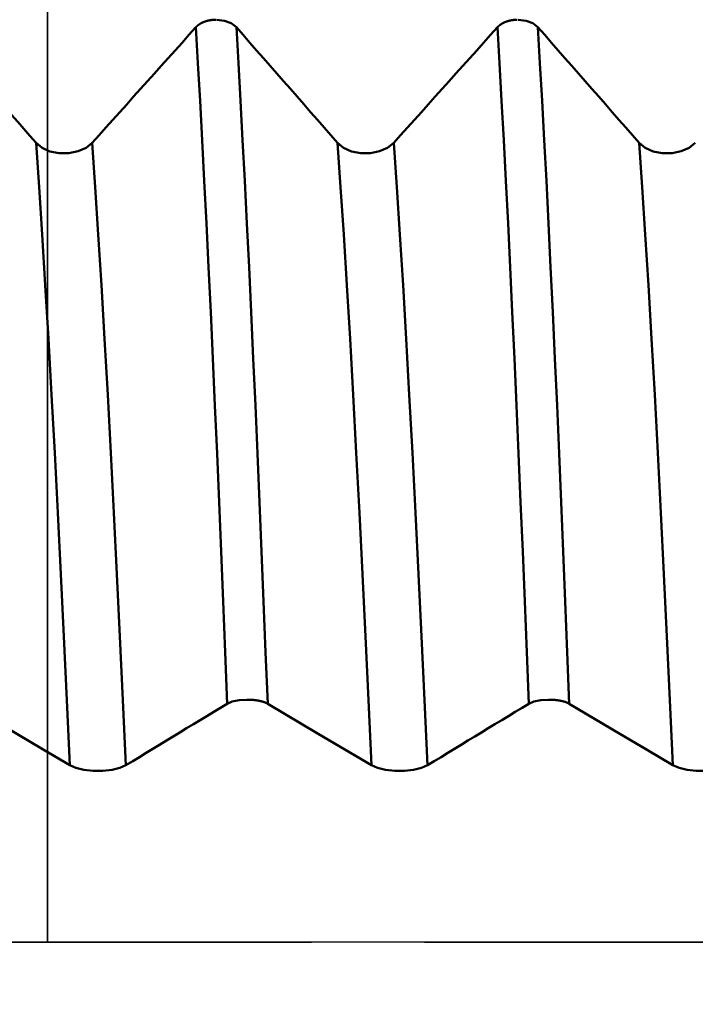
# Model space of a CAD drawing. Extents: x -65 to 107, y -39 to 95.
# Drawn here: x 48 to 52, y 0 to 6 of the extents above; entities that cross this region are included whole.
import ezdxf

# ---------------------------------------------------------------- set-up
doc = ezdxf.new("R2010")
doc.units = 0
doc.header["$PDMODE"] = 1
doc.linetypes.add('LONGDASH_DASH', pattern=[10.5, 6, -0.75, 3, -0.75])
for name, color, linetype, lineweight in [('1', 4, 'Continuous', 50), ('2', 7, 'Continuous', 25), ('4', 2, 'LONGDASH_DASH', 25), ('CUT', 1, 'Continuous', 25), ('NOCUT', 7, 'Continuous', 25), ('SK2', 7, 'Continuous', 25), ('SK4', 2, 'LONGDASH_DASH', 25)]:
    doc.layers.add(name, color=color, linetype=linetype, lineweight=lineweight)
doc.styles.add('STANDARD 3.5 mm', font='monos.ttf', dxfattribs={"height": 3.5})
doc.dimstyles.new('AM_DIN', dxfattribs={"dimtxt": 3.5, "dimasz": 2.5, "dimexe": 2, "dimexo": 1, "dimgap": 1, "dimtad": 1, "dimdec": 1, "dimzin": 0, "dimdsep": 46, "dimtxsty": 'STANDARD 3.5 mm', "dimcen": 0.09, "dimadec": 0, "dimazin": 2, "dimtm": 1e-09, "dimtfac": 0.707107, "dimtmove": 0, "dimatfit": 3, "dimfxl": 1, "dimtolj": 1, "dimtzin": 0, "dimlwd": -1, "dimlwe": -1, "dimarcsym": 0})

# ---------------------------------------------------------------- blocks, each defined once
blk = doc.blocks.new('*D6')
at = {"layer": '2', "color": 0}
for p, q in [((17, 6.75), (17, 62)), ((65.5, 60), (19.5, 60)), ((68, 33), (68, 47))]:
    blk.add_line(p, q, dxfattribs=at)
for points in [[(19.5, 60.4167), (19.5, 59.5833), (17, 60)], [(65.5, 59.5833), (65.5, 60.4167), (68, 60)]]:
    blk.add_solid(points, dxfattribs=at)
at = {"layer": 'DEFPOINTS', "color": 0}
for p in [(17, 60), (17, 5.75), (68, 5.5)]:
    blk.add_point(p, dxfattribs=at)
at = {"layer": '2', "color": 0, "insert": (42.5, 62.8113), "char_height": 3.5, "attachment_point": 5, "style": 'STANDARD 3.5 mm'}
blk.add_mtext('\\A1;51.0', dxfattribs=at)
blk = doc.blocks.new('*D7')
at = {"layer": '2', "color": 0}
for p, q in [((0, 7), (0, 77)), ((65.5, 75), (2.5, 75)), ((68, 48), (68, 62))]:
    blk.add_line(p, q, dxfattribs=at)
for points in [[(2.5, 75.4167), (2.5, 74.5833), (0, 75)], [(65.5, 74.5833), (65.5, 75.4167), (68, 75)]]:
    blk.add_solid(points, dxfattribs=at)
at = {"layer": 'DEFPOINTS', "color": 0}
for p in [(0, 75), (0, 6), (68, 5.5)]:
    blk.add_point(p, dxfattribs=at)
at = {"layer": '2', "color": 0, "insert": (34, 77.8113), "char_height": 3.5, "attachment_point": 5, "style": 'STANDARD 3.5 mm'}
blk.add_mtext('\\A1;68.0', dxfattribs=at)
blk = doc.blocks.new('*D8')
at = {"layer": 'DEFPOINTS', "color": 0}
for p in [(-42, 90), (68, 5.5), (-42, 4.5)]:
    blk.add_point(p, dxfattribs=at)
at = {"layer": 'SK2', "color": 0}
for p, q in [((-42, 5.5), (-42, 92)), ((68, 6.5), (68, 92)), ((65.5, 90), (-39.5, 90))]:
    blk.add_line(p, q, dxfattribs=at)
for points in [[(-39.5, 90.4167), (-39.5, 89.5833), (-42, 90)], [(65.5, 90.4167), (65.5, 89.5833), (68, 90)]]:
    blk.add_solid(points, dxfattribs=at)
at = {"layer": 'SK2', "color": 0, "insert": (15.0929, 92.8115), "char_height": 3.5, "attachment_point": 5, "style": 'STANDARD 3.5 mm'}
blk.add_mtext('\\A1;110.0', dxfattribs=at)
blk = doc.blocks.new('*D10')
at = {"layer": 'DEFPOINTS', "color": 0}
for p in [(62.0041, 8.155), (-42, -4.5), (62.0041, -30)]:
    blk.add_point(p, dxfattribs=at)
at = {"layer": 'SK2', "color": 0}
for p, q in [((62.0041, 7.155), (62.0041, -32)), ((-42, -5.5), (-42, -32)), ((-39.5, -30), (59.5041, -30))]:
    blk.add_line(p, q, dxfattribs=at)
for points in [[(-39.5, -29.5833), (-39.5, -30.4167), (-42, -30)], [(59.5041, -30.4167), (59.5041, -29.5833), (62.0041, -30)]]:
    blk.add_solid(points, dxfattribs=at)
at = {"layer": 'SK2', "color": 0, "insert": (10.002, -27.1887), "char_height": 3.5, "attachment_point": 5, "style": 'STANDARD 3.5 mm'}
blk.add_mtext('\\A1;104.0', dxfattribs=at)
blk = doc.blocks.new('*D11')
at = {"layer": '2', "color": 0}
for p, q in [((48, 9.155), (48, 47)), ((65.5, 45), (50.5, 45)), ((68, 45), (88.0274, 45))]:
    blk.add_line(p, q, dxfattribs=at)
for points in [[(50.5, 45.4167), (50.5, 44.5833), (48, 45)], [(65.5, 44.5833), (65.5, 45.4167), (68, 45)]]:
    blk.add_solid(points, dxfattribs=at)
at = {"layer": 'DEFPOINTS', "color": 0}
for p in [(48, 48.305), (48, 8.155), (68, 5.5)]:
    blk.add_point(p, dxfattribs=at)
at = {"layer": '2', "color": 0, "insert": (81.2629, 47.8113), "char_height": 3.5, "attachment_point": 5, "style": 'STANDARD 3.5 mm'}
blk.add_mtext('\\A1;20.0', dxfattribs=at)

msp = doc.modelspace()

# ---------------------------------------------------------------- linework, layer by layer
at = {"layer": '1'}
for p, q in [((49.3276, 1.6083), (49.322, 1.6083)), ((51.3276, 1.6083), (51.322, 1.6083))]:
    msp.add_line(p, q, dxfattribs=at)
for points in [[(48.9832, 6.0692), (48.9835, 6.0696), (48.9838, 6.0699), (48.9841, 6.0703), (48.9844, 6.0706), (48.9848, 6.071), (48.9851, 6.0713), (48.9854, 6.0716), (48.9857, 6.072), (48.9861, 6.0723), (48.9864, 6.0727), (48.9867, 6.073), (48.9871, 6.0734), (48.9874, 6.0737), (48.9878, 6.074), (48.9881, 6.0744), (48.9884, 6.0747), (48.9888, 6.075), (48.9891, 6.0754), (48.9895, 6.0757), (48.9898, 6.076), (48.9902, 6.0764), (48.9906, 6.0767), (48.9909, 6.077), (48.9913, 6.0774), (48.9917, 6.0777), (48.992, 6.078), (48.9924, 6.0783), (48.9928, 6.0787), (48.9931, 6.079), (48.9935, 6.0793), (48.9939, 6.0796), (48.9943, 6.08), (48.9946, 6.0803), (48.995, 6.0806), (48.9954, 6.0809), (48.9958, 6.0812), (48.9962, 6.0815), (48.9966, 6.0819), (48.997, 6.0822), (48.9974, 6.0825), (48.9978, 6.0828), (48.9982, 6.0831), (48.9986, 6.0834), (48.999, 6.0837), (48.9994, 6.084), (48.9998, 6.0844), (49.0002, 6.0847), (49.0006, 6.085), (49.001, 6.0853), (49.0014, 6.0856), (49.0018, 6.0859), (49.0023, 6.0862), (49.0027, 6.0865), (49.0031, 6.0868), (49.0035, 6.0871), (49.0039, 6.0874), (49.0044, 6.0877), (49.0048, 6.088), (49.0052, 6.0883), (49.0057, 6.0886), (49.0061, 6.0888), (49.0065, 6.0891), (49.007, 6.0894), (49.0074, 6.0897), (49.0078, 6.09), (49.0083, 6.0903), (49.0087, 6.0906), (49.0092, 6.0909), (49.0096, 6.0911), (49.0101, 6.0914), (49.0105, 6.0917), (49.011, 6.092), (49.0114, 6.0923), (49.0119, 6.0925), (49.0123, 6.0928), (49.0128, 6.0931), (49.0133, 6.0934), (49.0137, 6.0936), (49.0142, 6.0939), (49.0146, 6.0942), (49.0151, 6.0944), (49.0156, 6.0947), (49.016, 6.095), (49.0165, 6.0952), (49.017, 6.0955), (49.0175, 6.0957), (49.0179, 6.096), (49.0184, 6.0963), (49.0189, 6.0965), (49.0194, 6.0968), (49.0199, 6.097), (49.0203, 6.0973), (49.0208, 6.0975), (49.0213, 6.0978), (49.0218, 6.098), (49.0223, 6.0983), (49.0228, 6.0985), (49.0233, 6.0988), (49.0238, 6.099), (49.0243, 6.0993), (49.0248, 6.0995), (49.0253, 6.0998), (49.0258, 6.1), (49.0263, 6.1002), (49.0268, 6.1005), (49.0273, 6.1007), (49.0278, 6.1009), (49.0283, 6.1012), (49.0288, 6.1014), (49.0293, 6.1016), (49.0299, 6.1019), (49.0304, 6.1021), (49.0309, 6.1023), (49.0314, 6.1026), (49.0319, 6.1028), (49.0325, 6.103), (49.033, 6.1032), (49.0335, 6.1034), (49.034, 6.1037), (49.0346, 6.1039), (49.0351, 6.1041), (49.0356, 6.1043), (49.0362, 6.1045), (49.0367, 6.1047), (49.0372, 6.105), (49.0378, 6.1052), (49.0383, 6.1054), (49.0388, 6.1056), (49.0394, 6.1058), (49.0399, 6.106), (49.0405, 6.1062), (49.041, 6.1064), (49.0416, 6.1066), (49.0421, 6.1068), (49.0426, 6.107), (49.0432, 6.1072), (49.0437, 6.1074), (49.0443, 6.1076), (49.0449, 6.1078), (49.0454, 6.108), (49.046, 6.1082), (49.0465, 6.1083), (49.0471, 6.1085), (49.0476, 6.1087), (49.0487, 6.1091), (49.0499, 6.1094), (49.051, 6.1098), (49.0521, 6.1101), (49.0533, 6.1105), (49.0544, 6.1108), (49.0555, 6.1111), (49.0567, 6.1115), (49.0578, 6.1118), (49.059, 6.1121), (49.0601, 6.1124), (49.0613, 6.1127), (49.0625, 6.113), (49.063, 6.1131), (49.0636, 6.1133), (49.0642, 6.1134), (49.0648, 6.1136), (49.0654, 6.1137), (49.066, 6.1138), (49.0666, 6.114), (49.0672, 6.1141), (49.0677, 6.1142), (49.0683, 6.1144), (49.0695, 6.1146), (49.0707, 6.1149), (49.0719, 6.1151), (49.0731, 6.1153), (49.0743, 6.1156), (49.0755, 6.1158), (49.0767, 6.116), (49.0779, 6.1162), (49.0791, 6.1164), (49.0804, 6.1166), (49.0816, 6.1168), (49.0828, 6.117), (49.084, 6.1172), (49.0852, 6.1174), (49.0865, 6.1175), (49.0877, 6.1177), (49.0889, 6.1178), (49.0902, 6.118), (49.0914, 6.1181), (49.0926, 6.1183), (49.0939, 6.1184), (49.0951, 6.1185), (49.0964, 6.1186), (49.0976, 6.1188), (49.0988, 6.1189), (49.1001, 6.119), (49.1013, 6.119), (49.1026, 6.1191), (49.1038, 6.1192), (49.1051, 6.1193), (49.1063, 6.1193), (49.1076, 6.1194), (49.1088, 6.1195), (49.1101, 6.1195), (49.1113, 6.1195), (49.1126, 6.1196), (49.1138, 6.1196), (49.1151, 6.1196)], [(49.1207, 6.1196), (49.1726, 6.113), (49.2179, 6.0955), (49.2516, 6.0692)], [(50.9832, 6.0692), (50.9835, 6.0696), (50.9838, 6.0699), (50.9841, 6.0703), (50.9844, 6.0706), (50.9848, 6.071), (50.9851, 6.0713), (50.9854, 6.0716), (50.9857, 6.072), (50.9861, 6.0723), (50.9864, 6.0727), (50.9867, 6.073), (50.9871, 6.0734), (50.9874, 6.0737), (50.9878, 6.074), (50.9881, 6.0744), (50.9884, 6.0747), (50.9888, 6.075), (50.9891, 6.0754), (50.9895, 6.0757), (50.9898, 6.076), (50.9902, 6.0764), (50.9906, 6.0767), (50.9909, 6.077), (50.9913, 6.0774), (50.9917, 6.0777), (50.992, 6.078), (50.9924, 6.0783), (50.9928, 6.0787), (50.9931, 6.079), (50.9935, 6.0793), (50.9939, 6.0796), (50.9943, 6.08), (50.9946, 6.0803), (50.995, 6.0806), (50.9954, 6.0809), (50.9958, 6.0812), (50.9962, 6.0815), (50.9966, 6.0819), (50.997, 6.0822), (50.9974, 6.0825), (50.9978, 6.0828), (50.9982, 6.0831), (50.9986, 6.0834), (50.999, 6.0837), (50.9994, 6.084), (50.9998, 6.0844), (51.0002, 6.0847), (51.0006, 6.085), (51.001, 6.0853), (51.0014, 6.0856), (51.0018, 6.0859), (51.0023, 6.0862), (51.0027, 6.0865), (51.0031, 6.0868), (51.0035, 6.0871), (51.0039, 6.0874), (51.0044, 6.0877), (51.0048, 6.088), (51.0052, 6.0883), (51.0057, 6.0886), (51.0061, 6.0888), (51.0065, 6.0891), (51.007, 6.0894), (51.0074, 6.0897), (51.0078, 6.09), (51.0083, 6.0903), (51.0087, 6.0906), (51.0092, 6.0909), (51.0096, 6.0911), (51.0101, 6.0914), (51.0105, 6.0917), (51.011, 6.092), (51.0114, 6.0923), (51.0119, 6.0925), (51.0123, 6.0928), (51.0128, 6.0931), (51.0133, 6.0934), (51.0137, 6.0936), (51.0142, 6.0939), (51.0146, 6.0942), (51.0151, 6.0944), (51.0156, 6.0947), (51.016, 6.095), (51.0165, 6.0952), (51.017, 6.0955), (51.0175, 6.0957), (51.0179, 6.096), (51.0184, 6.0963), (51.0189, 6.0965), (51.0194, 6.0968), (51.0199, 6.097), (51.0203, 6.0973), (51.0208, 6.0975), (51.0213, 6.0978), (51.0218, 6.098), (51.0223, 6.0983), (51.0228, 6.0985), (51.0233, 6.0988), (51.0238, 6.099), (51.0243, 6.0993), (51.0248, 6.0995), (51.0253, 6.0998), (51.0258, 6.1), (51.0263, 6.1002), (51.0268, 6.1005), (51.0273, 6.1007), (51.0278, 6.1009), (51.0283, 6.1012), (51.0288, 6.1014), (51.0293, 6.1016), (51.0299, 6.1019), (51.0304, 6.1021), (51.0309, 6.1023), (51.0314, 6.1026), (51.0319, 6.1028), (51.0325, 6.103), (51.033, 6.1032), (51.0335, 6.1034), (51.034, 6.1037), (51.0346, 6.1039), (51.0351, 6.1041), (51.0356, 6.1043), (51.0362, 6.1045), (51.0367, 6.1047), (51.0372, 6.105), (51.0378, 6.1052), (51.0383, 6.1054), (51.0388, 6.1056), (51.0394, 6.1058), (51.0399, 6.106), (51.0405, 6.1062), (51.041, 6.1064), (51.0416, 6.1066), (51.0421, 6.1068), (51.0426, 6.107), (51.0432, 6.1072), (51.0437, 6.1074), (51.0443, 6.1076), (51.0449, 6.1078), (51.0454, 6.108), (51.046, 6.1082), (51.0465, 6.1083), (51.0471, 6.1085), (51.0476, 6.1087), (51.0487, 6.1091), (51.0499, 6.1094), (51.051, 6.1098), (51.0521, 6.1101), (51.0533, 6.1105), (51.0544, 6.1108), (51.0555, 6.1111), (51.0567, 6.1115), (51.0578, 6.1118), (51.059, 6.1121), (51.0601, 6.1124), (51.0613, 6.1127), (51.0625, 6.113), (51.063, 6.1131), (51.0636, 6.1133), (51.0642, 6.1134), (51.0648, 6.1136), (51.0654, 6.1137), (51.066, 6.1138), (51.0666, 6.114), (51.0672, 6.1141), (51.0677, 6.1142), (51.0683, 6.1144), (51.0695, 6.1146), (51.0707, 6.1149), (51.0719, 6.1151), (51.0731, 6.1153), (51.0743, 6.1156), (51.0755, 6.1158), (51.0767, 6.116), (51.0779, 6.1162), (51.0791, 6.1164), (51.0804, 6.1166), (51.0816, 6.1168), (51.0828, 6.117), (51.084, 6.1172), (51.0852, 6.1174), (51.0865, 6.1175), (51.0877, 6.1177), (51.0889, 6.1178), (51.0902, 6.118), (51.0914, 6.1181), (51.0926, 6.1183), (51.0939, 6.1184), (51.0951, 6.1185), (51.0964, 6.1186), (51.0976, 6.1188), (51.0988, 6.1189), (51.1001, 6.119), (51.1013, 6.119), (51.1026, 6.1191), (51.1038, 6.1192), (51.1051, 6.1193), (51.1063, 6.1193), (51.1076, 6.1194), (51.1088, 6.1195), (51.1101, 6.1195), (51.1113, 6.1195), (51.1126, 6.1196), (51.1138, 6.1196), (51.1151, 6.1196)], [(51.1207, 6.1196), (51.1726, 6.113), (51.2179, 6.0955), (51.2516, 6.0692)], [(48.2954, 5.3023), (48.3412, 5.3534), (48.387, 5.4045), (48.4329, 5.4557), (48.4787, 5.5068), (48.5246, 5.5579), (48.5704, 5.6091), (48.6163, 5.6602), (48.6622, 5.7113), (48.708, 5.7625), (48.7539, 5.8136), (48.7997, 5.8647), (48.8456, 5.9159), (48.8914, 5.967), (48.9373, 6.0181), (48.9832, 6.0692)], [(49.191, 1.5815), (49.1773, 1.9235), (49.1638, 2.2601), (49.1505, 2.5909), (49.1372, 2.9176), (49.1236, 3.2408), (49.1097, 3.5594), (49.0958, 3.8725), (49.0817, 4.179), (49.0675, 4.4779), (49.0533, 4.7684), (49.0391, 5.0498), (49.025, 5.3213), (49.0109, 5.5822), (48.997, 5.8318), (48.9832, 6.0692)], [(49.2516, 6.0692), (49.2965, 6.0181), (49.3414, 5.9671), (49.3862, 5.916), (49.4311, 5.8649), (49.4759, 5.8137), (49.5207, 5.7626), (49.5654, 5.7115), (49.6102, 5.6604), (49.6549, 5.6092), (49.6997, 5.5581), (49.7444, 5.507), (49.7891, 5.4558), (49.8337, 5.4046), (49.8784, 5.3535), (49.923, 5.3023)], [(49.4595, 1.5815), (49.4458, 1.9235), (49.4323, 2.2601), (49.419, 2.5909), (49.4056, 2.9176), (49.392, 3.2408), (49.3782, 3.5594), (49.3642, 3.8725), (49.3502, 4.179), (49.336, 4.4779), (49.3218, 4.7684), (49.3076, 5.0498), (49.2934, 5.3213), (49.2794, 5.5822), (49.2654, 5.8318), (49.2516, 6.0692)], [(50.2954, 5.3023), (50.3412, 5.3534), (50.387, 5.4045), (50.4329, 5.4557), (50.4787, 5.5068), (50.5246, 5.5579), (50.5704, 5.6091), (50.6163, 5.6602), (50.6622, 5.7113), (50.708, 5.7625), (50.7539, 5.8136), (50.7997, 5.8647), (50.8456, 5.9159), (50.8914, 5.967), (50.9373, 6.0181), (50.9832, 6.0692)], [(51.191, 1.5815), (51.1773, 1.9235), (51.1638, 2.2601), (51.1505, 2.5909), (51.1372, 2.9176), (51.1236, 3.2408), (51.1097, 3.5594), (51.0958, 3.8725), (51.0817, 4.179), (51.0675, 4.4779), (51.0533, 4.7684), (51.0391, 5.0498), (51.025, 5.3213), (51.0109, 5.5822), (50.997, 5.8318), (50.9832, 6.0692)], [(51.2516, 6.0692), (51.2965, 6.0181), (51.3414, 5.9671), (51.3862, 5.916), (51.4311, 5.8649), (51.4759, 5.8137), (51.5207, 5.7626), (51.5654, 5.7115), (51.6102, 5.6604), (51.6549, 5.6092), (51.6997, 5.5581), (51.7444, 5.507), (51.7891, 5.4558), (51.8337, 5.4046), (51.8784, 5.3535), (51.923, 5.3023)], [(51.4595, 1.5815), (51.4458, 1.9235), (51.4323, 2.2601), (51.419, 2.5909), (51.4056, 2.9176), (51.392, 3.2408), (51.3782, 3.5594), (51.3642, 3.8725), (51.3502, 4.179), (51.336, 4.4779), (51.3218, 4.7684), (51.3076, 5.0498), (51.2934, 5.3213), (51.2794, 5.5822), (51.2654, 5.8318), (51.2516, 6.0692)], [(47.559, 5.7189), (47.5995, 5.6726), (47.64, 5.6263), (47.6805, 5.5801), (47.7209, 5.5338), (47.7614, 5.4875), (47.8018, 5.4412), (47.8422, 5.3949), (47.8826, 5.3486), (47.923, 5.3023)], [(47.923, 5.3023), (47.9629, 5.2697), (48.0157, 5.2462), (48.0767, 5.2337), (48.141, 5.2338), (48.2021, 5.2464), (48.255, 5.2698), (48.2954, 5.3023)], [(48.1474, 1.1734), (48.1272, 1.6053), (48.1074, 2.028), (48.0877, 2.4419), (48.0676, 2.8484), (48.0471, 3.2458), (48.0264, 3.6315), (48.0055, 4.0027), (47.9846, 4.3573), (47.9637, 4.6935), (47.9432, 5.0091), (47.923, 5.3023)], [(48.5198, 1.1734), (48.4996, 1.6053), (48.4798, 2.028), (48.4601, 2.4419), (48.44, 2.8484), (48.4195, 3.2458), (48.3988, 3.6315), (48.3779, 4.0027), (48.3569, 4.3573), (48.3361, 4.6935), (48.3156, 5.0091), (48.2954, 5.3023)], [(49.923, 5.3023), (49.9629, 5.2697), (50.0157, 5.2462), (50.0767, 5.2337), (50.141, 5.2338), (50.2021, 5.2464), (50.255, 5.2698), (50.2954, 5.3023)], [(50.1474, 1.1734), (50.1272, 1.6053), (50.1074, 2.028), (50.0877, 2.4419), (50.0676, 2.8484), (50.0471, 3.2458), (50.0264, 3.6315), (50.0055, 4.0027), (49.9846, 4.3573), (49.9637, 4.6935), (49.9432, 5.0091), (49.923, 5.3023)], [(50.5198, 1.1734), (50.4996, 1.6053), (50.4798, 2.028), (50.4601, 2.4419), (50.44, 2.8484), (50.4195, 3.2458), (50.3988, 3.6315), (50.3779, 4.0027), (50.3569, 4.3573), (50.3361, 4.6935), (50.3156, 5.0091), (50.2954, 5.3023)], [(51.923, 5.3023), (51.9629, 5.2697), (52.0157, 5.2462), (52.0767, 5.2337), (52.141, 5.2338), (52.2021, 5.2464), (52.255, 5.2698), (52.2954, 5.3023)], [(52.1474, 1.1734), (52.1272, 1.6053), (52.1074, 2.028), (52.0877, 2.4419), (52.0676, 2.8484), (52.0471, 3.2458), (52.0264, 3.6315), (52.0055, 4.0027), (51.9846, 4.3573), (51.9637, 4.6935), (51.9432, 5.0091), (51.923, 5.3023)], [(49.191, 1.5815), (49.1461, 1.5543), (49.1013, 1.5271), (49.0564, 1.4999), (49.0116, 1.4727), (48.9668, 1.4455), (48.922, 1.4183), (48.8772, 1.3911), (48.8325, 1.3639), (48.7877, 1.3367), (48.743, 1.3095), (48.6983, 1.2823), (48.6537, 1.255), (48.609, 1.2278), (48.5644, 1.2006), (48.5198, 1.1734)], [(49.322, 1.6083), (49.27, 1.6047), (49.2248, 1.5954), (49.191, 1.5815)], [(49.4595, 1.5815), (49.4592, 1.5816), (49.4588, 1.5818), (49.4585, 1.582), (49.4582, 1.5822), (49.4579, 1.5824), (49.4576, 1.5826), (49.4572, 1.5827), (49.4569, 1.5829), (49.4566, 1.5831), (49.4562, 1.5833), (49.4559, 1.5835), (49.4556, 1.5836), (49.4552, 1.5838), (49.4549, 1.584), (49.4546, 1.5842), (49.4542, 1.5844), (49.4539, 1.5845), (49.4535, 1.5847), (49.4532, 1.5849), (49.4528, 1.5851), (49.4524, 1.5852), (49.4521, 1.5854), (49.4517, 1.5856), (49.4514, 1.5858), (49.451, 1.5859), (49.4506, 1.5861), (49.4503, 1.5863), (49.4499, 1.5865), (49.4495, 1.5866), (49.4491, 1.5868), (49.4488, 1.587), (49.4484, 1.5872), (49.448, 1.5873), (49.4476, 1.5875), (49.4472, 1.5877), (49.4468, 1.5878), (49.4465, 1.588), (49.4461, 1.5882), (49.4457, 1.5883), (49.4453, 1.5885), (49.4449, 1.5887), (49.4445, 1.5888), (49.4441, 1.589), (49.4437, 1.5892), (49.4433, 1.5893), (49.4429, 1.5895), (49.4425, 1.5897), (49.4421, 1.5898), (49.4416, 1.59), (49.4412, 1.5901), (49.4408, 1.5903), (49.4404, 1.5905), (49.44, 1.5906), (49.4396, 1.5908), (49.4391, 1.5909), (49.4387, 1.5911), (49.4383, 1.5913), (49.4379, 1.5914), (49.4374, 1.5916), (49.437, 1.5917), (49.4366, 1.5919), (49.4361, 1.592), (49.4357, 1.5922), (49.4352, 1.5923), (49.4348, 1.5925), (49.4344, 1.5927), (49.4339, 1.5928), (49.4335, 1.593), (49.433, 1.5931), (49.4326, 1.5933), (49.4321, 1.5934), (49.4317, 1.5936), (49.4312, 1.5937), (49.4308, 1.5938), (49.4303, 1.594), (49.4299, 1.5941), (49.4294, 1.5943), (49.4289, 1.5944), (49.4285, 1.5946), (49.428, 1.5947), (49.4271, 1.595), (49.4261, 1.5953), (49.4257, 1.5954), (49.4252, 1.5956), (49.4247, 1.5957), (49.4242, 1.5958), (49.4238, 1.596), (49.4233, 1.5961), (49.4228, 1.5962), (49.4223, 1.5964), (49.4218, 1.5965), (49.4213, 1.5966), (49.4208, 1.5968), (49.4203, 1.5969), (49.4199, 1.597), (49.4194, 1.5972), (49.4189, 1.5973), (49.4184, 1.5974), (49.4179, 1.5976), (49.4174, 1.5977), (49.4169, 1.5978), (49.4164, 1.5979), (49.4159, 1.5981), (49.4153, 1.5982), (49.4143, 1.5984), (49.4133, 1.5987), (49.4123, 1.5989), (49.4112, 1.5992), (49.4102, 1.5994), (49.4091, 1.5997), (49.4081, 1.5999), (49.407, 1.6001), (49.406, 1.6003), (49.4049, 1.6006), (49.4038, 1.6008), (49.4027, 1.601), (49.4016, 1.6012), (49.4005, 1.6014), (49.3994, 1.6016), (49.3983, 1.6019), (49.3972, 1.6021), (49.3961, 1.6023), (49.395, 1.6025), (49.3939, 1.6027), (49.3928, 1.6028), (49.3916, 1.603), (49.3905, 1.6032), (49.3894, 1.6034), (49.3882, 1.6036), (49.3871, 1.6038), (49.386, 1.6039), (49.3848, 1.6041), (49.3837, 1.6043), (49.3825, 1.6044), (49.3813, 1.6046), (49.3802, 1.6047), (49.379, 1.6049), (49.3778, 1.605), (49.3767, 1.6052), (49.3755, 1.6053), (49.3743, 1.6055), (49.3731, 1.6056), (49.3719, 1.6057), (49.3707, 1.6059), (49.3695, 1.606), (49.3683, 1.6061), (49.3671, 1.6062), (49.3659, 1.6063), (49.3647, 1.6065), (49.3635, 1.6066), (49.3623, 1.6067), (49.3611, 1.6068), (49.3599, 1.6069), (49.3586, 1.607), (49.3574, 1.6071), (49.3562, 1.6071), (49.3549, 1.6072), (49.3537, 1.6073), (49.3525, 1.6074), (49.3512, 1.6075), (49.35, 1.6075), (49.3488, 1.6076), (49.3475, 1.6077), (49.3463, 1.6077), (49.345, 1.6078), (49.3438, 1.6079), (49.3426, 1.6079), (49.3413, 1.608), (49.3401, 1.608), (49.3388, 1.608), (49.3376, 1.6081), (49.3363, 1.6081), (49.3351, 1.6081), (49.3338, 1.6082), (49.3326, 1.6082), (49.3313, 1.6082), (49.3301, 1.6082), (49.3288, 1.6082), (49.3276, 1.6083)], [(51.191, 1.5815), (51.1461, 1.5543), (51.1013, 1.5271), (51.0564, 1.4999), (51.0116, 1.4727), (50.9668, 1.4455), (50.922, 1.4183), (50.8772, 1.3911), (50.8325, 1.3639), (50.7877, 1.3367), (50.743, 1.3095), (50.6983, 1.2823), (50.6537, 1.255), (50.609, 1.2278), (50.5644, 1.2006), (50.5198, 1.1734)], [(51.322, 1.6083), (51.27, 1.6047), (51.2248, 1.5954), (51.191, 1.5815)], [(51.4595, 1.5815), (51.4592, 1.5816), (51.4588, 1.5818), (51.4585, 1.582), (51.4582, 1.5822), (51.4579, 1.5824), (51.4576, 1.5826), (51.4572, 1.5827), (51.4569, 1.5829), (51.4566, 1.5831), (51.4562, 1.5833), (51.4559, 1.5835), (51.4556, 1.5836), (51.4552, 1.5838), (51.4549, 1.584), (51.4546, 1.5842), (51.4542, 1.5844), (51.4539, 1.5845), (51.4535, 1.5847), (51.4532, 1.5849), (51.4528, 1.5851), (51.4524, 1.5852), (51.4521, 1.5854), (51.4517, 1.5856), (51.4514, 1.5858), (51.451, 1.5859), (51.4506, 1.5861), (51.4503, 1.5863), (51.4499, 1.5865), (51.4495, 1.5866), (51.4491, 1.5868), (51.4488, 1.587), (51.4484, 1.5872), (51.448, 1.5873), (51.4476, 1.5875), (51.4472, 1.5877), (51.4468, 1.5878), (51.4465, 1.588), (51.4461, 1.5882), (51.4457, 1.5883), (51.4453, 1.5885), (51.4449, 1.5887), (51.4445, 1.5888), (51.4441, 1.589), (51.4437, 1.5892), (51.4433, 1.5893), (51.4429, 1.5895), (51.4425, 1.5897), (51.4421, 1.5898), (51.4416, 1.59), (51.4412, 1.5901), (51.4408, 1.5903), (51.4404, 1.5905), (51.44, 1.5906), (51.4396, 1.5908), (51.4391, 1.5909), (51.4387, 1.5911), (51.4383, 1.5913), (51.4379, 1.5914), (51.4374, 1.5916), (51.437, 1.5917), (51.4366, 1.5919), (51.4361, 1.592), (51.4357, 1.5922), (51.4352, 1.5923), (51.4348, 1.5925), (51.4344, 1.5927), (51.4339, 1.5928), (51.4335, 1.593), (51.433, 1.5931), (51.4326, 1.5933), (51.4321, 1.5934), (51.4317, 1.5936), (51.4312, 1.5937), (51.4308, 1.5938), (51.4303, 1.594), (51.4299, 1.5941), (51.4294, 1.5943), (51.4289, 1.5944), (51.4285, 1.5946), (51.428, 1.5947), (51.4271, 1.595), (51.4261, 1.5953), (51.4257, 1.5954), (51.4252, 1.5956), (51.4247, 1.5957), (51.4242, 1.5958), (51.4238, 1.596), (51.4233, 1.5961), (51.4228, 1.5962), (51.4223, 1.5964), (51.4218, 1.5965), (51.4213, 1.5966), (51.4208, 1.5968), (51.4203, 1.5969), (51.4199, 1.597), (51.4194, 1.5972), (51.4189, 1.5973), (51.4184, 1.5974), (51.4179, 1.5976), (51.4174, 1.5977), (51.4169, 1.5978), (51.4164, 1.5979), (51.4159, 1.5981), (51.4153, 1.5982), (51.4143, 1.5984), (51.4133, 1.5987), (51.4123, 1.5989), (51.4112, 1.5992), (51.4102, 1.5994), (51.4091, 1.5997), (51.4081, 1.5999), (51.407, 1.6001), (51.406, 1.6003), (51.4049, 1.6006), (51.4038, 1.6008), (51.4027, 1.601), (51.4016, 1.6012), (51.4005, 1.6014), (51.3994, 1.6016), (51.3983, 1.6019), (51.3972, 1.6021), (51.3961, 1.6023), (51.395, 1.6025), (51.3939, 1.6027), (51.3928, 1.6028), (51.3916, 1.603), (51.3905, 1.6032), (51.3894, 1.6034), (51.3882, 1.6036), (51.3871, 1.6038), (51.386, 1.6039), (51.3848, 1.6041), (51.3837, 1.6043), (51.3825, 1.6044), (51.3813, 1.6046), (51.3802, 1.6047), (51.379, 1.6049), (51.3778, 1.605), (51.3767, 1.6052), (51.3755, 1.6053), (51.3743, 1.6055), (51.3731, 1.6056), (51.3719, 1.6057), (51.3707, 1.6059), (51.3695, 1.606), (51.3683, 1.6061), (51.3671, 1.6062), (51.3659, 1.6063), (51.3647, 1.6065), (51.3635, 1.6066), (51.3623, 1.6067), (51.3611, 1.6068), (51.3599, 1.6069), (51.3586, 1.607), (51.3574, 1.6071), (51.3562, 1.6071), (51.3549, 1.6072), (51.3537, 1.6073), (51.3525, 1.6074), (51.3512, 1.6075), (51.35, 1.6075), (51.3488, 1.6076), (51.3475, 1.6077), (51.3463, 1.6077), (51.345, 1.6078), (51.3438, 1.6079), (51.3426, 1.6079), (51.3413, 1.608), (51.3401, 1.608), (51.3388, 1.608), (51.3376, 1.6081), (51.3363, 1.6081), (51.3351, 1.6081), (51.3338, 1.6082), (51.3326, 1.6082), (51.3313, 1.6082), (51.3301, 1.6082), (51.3288, 1.6082), (51.3276, 1.6083)], [(48.5198, 1.1734), (48.4799, 1.156), (48.4271, 1.1435), (48.366, 1.1368), (48.3017, 1.1369), (48.2407, 1.1436), (48.1877, 1.1561), (48.1474, 1.1734)], [(50.5198, 1.1734), (50.4799, 1.156), (50.4271, 1.1435), (50.366, 1.1368), (50.3017, 1.1369), (50.2407, 1.1436), (50.1877, 1.1561), (50.1474, 1.1734)], [(52.5198, 1.1734), (52.4799, 1.156), (52.4271, 1.1435), (52.366, 1.1368), (52.3017, 1.1369), (52.2407, 1.1436), (52.1877, 1.1561), (52.1474, 1.1734)]]:
    msp.add_lwpolyline(points, dxfattribs=at)
at = {"layer": '1', "flags": 128}
for points in [[(50.1474, 1.1734), (49.9711, 1.278), (49.7948, 1.3825), (49.4595, 1.5815)], [(52.1474, 1.1734), (51.9711, 1.278), (51.7948, 1.3825), (51.4595, 1.5815)], [(48.1474, 1.1734), (47.9711, 1.278), (47.7948, 1.3825), (47.6834, 1.4486)]]:
    msp.add_lwpolyline(points, dxfattribs=at)
at = {"layer": '4'}
msp.add_line((-2, 0), (70, 0), dxfattribs=at)
at = {"layer": 'CUT'}
msp.add_lwpolyline([(62.0041, 8.155), (66.8886, 7.425), (68, 5.5), (68, 0), (48, 0), (48, 8.155)], close=True, dxfattribs=at)
at = {"layer": 'NOCUT'}
msp.add_lwpolyline([(0, 6), (16.4191, 6), (17, 5.75), (43.7261, 5.75), (48, 8.155), (48, 0), (0, 0)], close=True, dxfattribs=at)
at = {"layer": 'SK4'}
msp.add_line((-44, 0), (70, 0), dxfattribs=at)

# ---------------------------------------------------------------- dimensions: what is measured, and where the dimension line sits
at = {"layer": '2'}
for base, p2, picture, middle in [((0, 75), (0, 6), '*D7', (34, 75)), ((17, 60), (17, 5.75), '*D6', (42.5, 60)), ((48, 45), (48, 8.155), '*D11', (81.2629, 45))]:
    dim = msp.add_linear_dim(base=base, p1=(68, 5.5), p2=p2, dimstyle='AM_DIN', dxfattribs=at)
    dim.commit()
    dim.dimension.update_dxf_attribs({"geometry": picture, "text_midpoint": middle, "dimtype": 160})
at = {"layer": 'SK2'}
for base, p1, p2, picture, middle in [((-42, 90), (68, 5.5), (-42, 4.5), '*D8', (15.0929, 90)), ((62.0041, -30), (-42, -4.5), (62.0041, 8.155), '*D10', (10.002, -30))]:
    dim = msp.add_linear_dim(base=base, p1=p1, p2=p2, dimstyle='AM_DIN', dxfattribs=at)
    dim.commit()
    dim.dimension.update_dxf_attribs({"geometry": picture, "text_midpoint": middle, "dimtype": 160})

doc.saveas('drawing.dxf')
